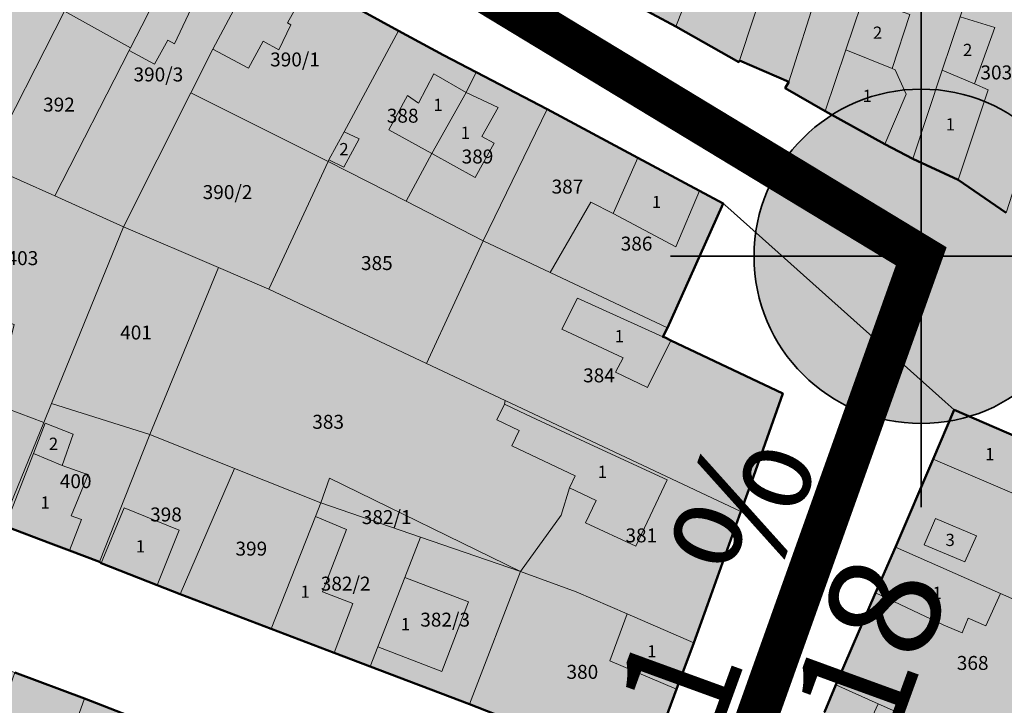
# Model space of a CAD drawing. Units: millimetres. Extents: x 7425750 to 7446347, y 5083608 to 5091000.
# Drawn here: x 7428421 to 7428562, y 5088517 to 5088615 of the extents above; entities that cross this region are included whole.
import ezdxf
from ezdxf.enums import TextEntityAlignment as Align

# ---------------------------------------------------------------- set-up
doc = ezdxf.new("R2010")
doc.units = ezdxf.units.MM
doc.header["$XCLIPFRAME"] = 2
doc.linetypes.add('DASHED2', pattern=[9.525, 6.35, -3.175])
for name, color, linetype, lineweight in [('0 Regulaciona linija', 204, 'Continuous', 50), ('dj-nagib', 7, 'Continuous', 35), ('dj-nivelacija', 5, 'Continuous', 35), ('Senta_DeoParcele_1_1', 252, 'Continuous', 9), ('Senta_Parcela_1', 250, 'Continuous', 9)]:
    doc.layers.add(name, color=color, linetype=linetype, lineweight=lineweight)
for name, color, linetype in [('GRANICA BLOKA', 150, 'Continuous'), ('N - PORODICNO STANOVANJE', 2, 'Continuous'), ('Naziv ulice', 7, 'Continuous'), ('ortofoto 10', 7, 'Continuous'), ('Sabirna naseljska', 253, 'Continuous'), ('Senta_Parcela_1Anno', 252, 'Continuous')]:
    doc.layers.add(name, color=color, linetype=linetype)
doc.layers.add('ortofoto 40', color=7, linetype='Continuous', transparency=0.5)
doc.layers.add('Senta_DeoParcele_1Anno', color=7, linetype='Continuous', true_color=0x42e63b)
doc.layers.get('0').off()
doc.styles.add('Arial', font='arial_0.ttf')
doc.styles.add('GEODEZIJA', font='yusimc.shx')
doc.styles.get("Standard").update_dxf_attribs({"font": 'yuchlv.TTF'})
picture_1 = doc.add_image_def('image1.tif', size_in_pixel=(5625, 7500))
picture_2 = doc.add_image_def('image15.tif', size_in_pixel=(7500, 5000))

# ---------------------------------------------------------------- blocks, each defined once
blk = doc.blocks.new('ulica')
at = {"layer": 'Naziv ulice', "linetype": 'Continuous', "width": 0.8}
blk.add_text('Ulica Kostolawi De@ea', height=3, rotation=68, dxfattribs=at).set_placement((-797.62, 813.37))
blk = doc.blocks.new('0K')
h = blk.add_hatch(color=7)
h.dxf.hatch_style = 1
h.paths.add_polyline_path([(0, 2), (0, 0), (2, 0, 0.414214)])
h.paths.add_polyline_path([(0, 0), (-2, 0, 0.414214), (0, -2)])
at = {"true_color": 0xffffff}
h = blk.add_hatch(color=7, dxfattribs=at)
h.dxf.hatch_style = 1
h.paths.add_polyline_path([(0, 2, 0.414214), (-2, 0), (0, 0)])
h.paths.add_polyline_path([(2, 0), (0, 0), (0, -2, 0.414214)])
at = {"color": 7, "linetype": 'Continuous'}
for p, q in [((0, -3), (0, 3)), ((-3, 0), (3, 0))]:
    blk.add_line(p, q, dxfattribs=at)
blk.add_circle((0, 0), 2, dxfattribs=at)
at = {"linetype": 'Continuous'}
blk.add_attdef('KOTA', (3.008, 0.727), '', height=3, dxfattribs=at)
at = {"color": 176, "linetype": 'Continuous', "true_color": 0x000085}
blk.add_attdef('VISINA', (3.008, -3.023), '', height=2, rotation=0, dxfattribs=at)
blk = doc.blocks.new('nagib_l')
blk.add_line((-6.061, 0), (10, 0))
at = {"style": 'GEODEZIJA'}
blk.add_text('%', height=2, dxfattribs=at).set_placement((4.939, 0.5))
blk.add_attdef('%', text='', height=2, dxfattribs=at).set_placement((3.624, 0.5), align=Align.RIGHT)
blk.add_attdef('DUZINA', text='', height=2, dxfattribs=at).set_placement((1.97, -2.5), align=Align.CENTER)

msp = doc.modelspace()

# ---------------------------------------------------------------- hatches: boundary and pattern name
at = {"layer": 'N - PORODICNO STANOVANJE'}
h = msp.add_hatch(color=256, dxfattribs=at)
h.dxf.hatch_style = 1
h.paths.add_polyline_path([(7428324.33, 5088808.81), (7428339.26, 5088805.95), (7428344.04, 5088805.06), (7428349.14, 5088804.04), (7428350.49, 5088803.77), (7428354.12, 5088803.01), (7428359.33, 5088801.88), (7428360.82, 5088801.57), (7428364.16, 5088801.04), (7428370.77, 5088799.54), (7428377.05, 5088798.37), (7428382.3, 5088796.96), (7428383.22, 5088796.71), (7428384.14, 5088796.47), (7428390.09, 5088795.49), (7428399.44, 5088793.41), (7428402.91, 5088792.6), (7428409.49, 5088790.8), (7428415.29, 5088789.08), (7428429.93, 5088783.78), (7428436.62, 5088781.21), (7428444.33, 5088778.1), (7428450.84, 5088775.53), (7428454.89, 5088773.46), (7428460.71, 5088771.05), (7428464.9, 5088768.68), (7428469.53, 5088766.6), (7428470.6, 5088766.12), (7428470.98, 5088765.95), (7428476.92, 5088763.26), (7428476.78, 5088762.86), (7428482.86, 5088760.19), (7428488.7, 5088757.52), (7428488.54, 5088757.2), (7428493.59, 5088754.91), (7428495.1, 5088754.22), (7428500.64, 5088751.67), (7428507.07, 5088748.84), (7428512.54, 5088746.12), (7428524.91, 5088740.16), (7428531.04, 5088737.11), (7428536.23, 5088734.5), (7428535.71, 5088733.22), (7428542.25, 5088730.86), (7428542.52, 5088731.43), (7428549.61, 5088727.94), (7428555.87, 5088724.68), (7428561.05, 5088721.6), (7428566.89, 5088718.51), (7428569.79, 5088716.81), (7428578.41, 5088711.87), (7428584.88, 5088708.36), (7428585.79, 5088706.17), (7428592.1, 5088703.86), (7428594.62, 5088702.62), (7428594.3, 5088701.54), (7428602.44, 5088698.47), (7428609.29, 5088694.8), (7428615.93, 5088691.11), (7428620.44, 5088688.63), (7428628.38, 5088684.26), (7428628.14, 5088683.25), (7428634.83, 5088680.78), (7428648.44, 5088673.46), (7428648.36, 5088673.1), (7428655.86, 5088669.14), (7428658.57, 5088667.51), (7428658.51, 5088667.31), (7428664.99, 5088664.32), (7428669.36, 5088661.48), (7428675.72, 5088658.5), (7428679.82, 5088656.09), (7428684.61, 5088653.46), (7428689.41, 5088650.82), (7428689.2, 5088649.79), (7428694.16, 5088648.05), (7428695.81, 5088647.46), (7428695.71, 5088647.07), (7428699.33, 5088645.14), (7428699.2, 5088644.3), (7428705.55, 5088642.1), (7428708.25, 5088640.9), (7428718.71, 5088635.38), (7428721.63, 5088633.39), (7428729.99, 5088628.97), (7428732.33, 5088627.37), (7428731.8, 5088625.05), (7428721.73, 5088598.54), (7428719.95, 5088593.86), (7428719.24, 5088591.99), (7428715.85, 5088593.62), (7428708.39, 5088597.21), (7428698.08, 5088602.14), (7428697.49, 5088600.63), (7428682.37, 5088558.73), (7428679.18, 5088549.89), (7428695.73, 5088543.05), (7428700.26, 5088541.23), (7428697.59, 5088533.48), (7428692.54, 5088518.81), (7428685.11, 5088521.7), (7428671.34, 5088528.1), (7428667.14, 5088530.16), (7428662.82, 5088532.29), (7428660.95, 5088533.21), (7428659.6, 5088533.69), (7428651.19, 5088537.69), (7428646.05, 5088540.57), (7428641.62, 5088542.98), (7428638.39, 5088544.89), (7428638.72, 5088546.09), (7428632.1, 5088548.3), (7428626.96, 5088551.14), (7428622.87, 5088553.58), (7428619.92, 5088555.23), (7428619.78, 5088556.38), (7428613.32, 5088558.8), (7428604.53, 5088563.8), (7428598.72, 5088567.11), (7428592.59, 5088570.54), (7428587.89, 5088573.35), (7428584.6, 5088575.62), (7428583.57, 5088577.31), (7428575.33, 5088579.89), (7428569.29, 5088583.32), (7428562.13, 5088587.42), (7428555.25, 5088592.18), (7428548.71, 5088595.2), (7428544.69, 5088597.28), (7428536.16, 5088602.02), (7428530.42, 5088605.33), (7428530.93, 5088606.24), (7428523.87, 5088609.3), (7428523.74, 5088609.08), (7428514.72, 5088614.19), (7428507.92, 5088617.83), (7428503.86, 5088620.01), (7428503.26, 5088620.34), (7428502.26, 5088620.88), (7428497.88, 5088623.26), (7428497.26, 5088623.59), (7428493.86, 5088625.38), (7428492.38, 5088626.17), (7428491.53, 5088626.39), (7428490.69, 5088626.84), (7428485.74, 5088629.69), (7428480.57, 5088632.33), (7428480.2, 5088632.5), (7428479.12, 5088633.02), (7428474.19, 5088635.37), (7428468.93, 5088638.55), (7428463.09, 5088641.6), (7428453.05, 5088647.04), (7428446.58, 5088650.44), (7428436.11, 5088657.7), (7428429.05, 5088660.61), (7428418.95, 5088665.33), (7428408.85, 5088669.37), (7428402.38, 5088671.41), (7428395.55, 5088673.96), (7428382.28, 5088678.99), (7428372.54, 5088682.81), (7428368.02, 5088684.51), (7428361.51, 5088686.59), (7428357.8, 5088687.99), (7428354.16, 5088689.37), (7428353.17, 5088689.74), (7428352.64, 5088689.94), (7428351.49, 5088690.37), (7428346.59, 5088692.23), (7428344.55, 5088692.97), (7428340.31, 5088694.5), (7428334.29, 5088697.77), (7428326.9, 5088699.33), (7428320.15, 5088702.12), (7428319.89, 5088704.2), (7428312.44, 5088705.15), (7428314.35, 5088718.82), (7428314.83, 5088723.87), (7428315.56, 5088731.68), (7428315.91, 5088735.39), (7428316.78, 5088744.71), (7428317.3, 5088749.74), (7428317.71, 5088753.61), (7428318.23, 5088758.39), (7428318.78, 5088763.48), (7428318.98, 5088765.16), (7428319.64, 5088770.56), (7428319.89, 5088772.55), (7428321.2, 5088784.2), (7428322.44, 5088794.09), (7428323.32, 5088801.3), (7428323.52, 5088802.8)])
h = msp.add_hatch(color=256, dxfattribs=at)
h.dxf.hatch_style = 1
h.paths.add_polyline_path([(7428143.49, 5088669.17), (7428143.6, 5088669.24), (7428156.31, 5088672.09), (7428161.68, 5088673.31), (7428164.55, 5088673.96), (7428171.87, 5088675.43), (7428182.67, 5088677.49), (7428206.23, 5088682.34), (7428207.54, 5088681.11), (7428219.36, 5088683.18), (7428226.86, 5088684.28), (7428233.3, 5088685.16), (7428234.31, 5088685.3), (7428235.11, 5088685.44), (7428244.32, 5088686.3), (7428247.56, 5088686.63), (7428256.21, 5088687.59), (7428256.73, 5088687.61), (7428264.59, 5088688.02), (7428281.5, 5088688.7), (7428281.9, 5088688.64), (7428291.1, 5088687.32), (7428293.56, 5088686.96), (7428297.58, 5088686.38), (7428307.45, 5088684.96), (7428316.37, 5088682.1), (7428321.18, 5088680.63), (7428324.05, 5088679.75), (7428333.62, 5088676.82), (7428335.47, 5088676.14), (7428341.77, 5088673.83), (7428344.84, 5088672.69), (7428358.92, 5088667.44), (7428368.63, 5088663.55), (7428372.85, 5088661.9), (7428386.77, 5088656.44), (7428391.59, 5088654.52), (7428401.96, 5088650.48), (7428410.81, 5088647.01), (7428417.3, 5088644.44), (7428418.77, 5088643.65), (7428431.41, 5088636.88), (7428436.17, 5088634.33), (7428442.68, 5088630.94), (7428445.73, 5088629.33), (7428453.69, 5088625.12), (7428455.34, 5088624.25), (7428462.25, 5088620.54), (7428474.91, 5088613.58), (7428481.35, 5088610.08), (7428486.04, 5088607.63), (7428496.25, 5088602.32), (7428509.27, 5088595.35), (7428518.13, 5088590.61), (7428521.51, 5088588.79), (7428518.87, 5088582.9), (7428513.51, 5088570.94), (7428512.86, 5088569.63), (7428513.2, 5088569.53), (7428513.98, 5088569.1), (7428530.05, 5088561.51), (7428525.56, 5088548.78), (7428524.06, 5088544.54), (7428519.27, 5088531.17), (7428517.32, 5088525.72), (7428514.79, 5088519.07), (7428510.38, 5088507.02), (7428485.12, 5088516.89), (7428470.86, 5088522.31), (7428465.66, 5088524.29), (7428456.63, 5088527.72), (7428443.56, 5088532.72), (7428440.25, 5088533.99), (7428432.25, 5088537.17), (7428431.97, 5088537.33), (7428427.691, 5088538.943), (7428425.02, 5088539.95), (7428418.43, 5088542.44), (7428418.04, 5088542.65), (7428404.21, 5088547.91), (7428391.15, 5088552.87), (7428379.54, 5088557.47), (7428376.62, 5088558.29), (7428367.93, 5088560.06), (7428366.78, 5088560.33), (7428355.97, 5088561.12), (7428343.48, 5088562.19), (7428327.81, 5088561.51), (7428320.96, 5088561.24), (7428318.41, 5088560.99), (7428309.65, 5088560.15), (7428308.85, 5088560.07), (7428297.6, 5088558.98), (7428286.1, 5088557.34), (7428278.76, 5088556.21), (7428277.78, 5088556.06), (7428268.21, 5088554.46), (7428264.12, 5088553.78), (7428256.71, 5088552.49), (7428256.41, 5088552.47), (7428247.76, 5088551.02), (7428238.74, 5088549.51), (7428223.42, 5088547.11), (7428212.08, 5088545.33), (7428184.32, 5088540.96), (7428176.16, 5088539.68), (7428172.97, 5088552.31), (7428171.2, 5088559.32), (7428168.38, 5088570.48), (7428167.41, 5088574.31), (7428165.78, 5088581.23), (7428165.71, 5088581.66), (7428162.51, 5088594.43), (7428161.76, 5088597.46), (7428160.13, 5088603.53), (7428157.44, 5088614.3), (7428156.49, 5088618.1), (7428154.76, 5088624.94), (7428154.68, 5088625.35), (7428151.94, 5088636), (7428150.45, 5088641.81), (7428149.08, 5088647.15), (7428146.13, 5088658.74)])
h = msp.add_hatch(color=256, dxfattribs=at)
h.dxf.hatch_style = 1
h.paths.add_polyline_path([(7428554.65, 5088559.15), (7428567.93, 5088553.4), (7428575.29, 5088550.22), (7428585.58, 5088545.82), (7428593.85, 5088542.25), (7428596.28, 5088541.18), (7428602.62, 5088538.47), (7428608.87, 5088535.85), (7428615.27, 5088533.07), (7428620.34, 5088530.56), (7428626.82, 5088527.95), (7428627.33, 5088527.74), (7428630.61, 5088526.42), (7428632.07, 5088525.83), (7428638.79, 5088522.96), (7428646.78, 5088519.53), (7428655.47, 5088515.8), (7428661.81, 5088513.08), (7428667.12, 5088510.71), (7428675.4, 5088507.09), (7428678.64, 5088505.44), (7428688.15, 5088501.41), (7428691.03, 5088499.97), (7428691.49, 5088499.88), (7428696.3, 5088497.37), (7428708.61, 5088492.35), (7428705.93, 5088485.65), (7428700.5, 5088472.41), (7428697.77, 5088465.86), (7428692.34, 5088452.54), (7428689.3, 5088445), (7428684.29, 5088432.59), (7428675.94, 5088436.29), (7428668.66, 5088439.52), (7428659.31, 5088443.57), (7428653.04, 5088446.28), (7428650.19, 5088447.51), (7428641.53, 5088451.25), (7428636.46, 5088453.57), (7428629.86, 5088456.37), (7428624.52, 5088458.63), (7428622.87, 5088459.32), (7428618.22, 5088461.27), (7428612.94, 5088463.5), (7428606.46, 5088466.29), (7428603.03, 5088467.74), (7428594.99, 5088471.27), (7428594.81, 5088471.35), (7428583.16, 5088476.39), (7428578.39, 5088478.46), (7428572.04, 5088481.29), (7428567, 5088483.53), (7428559.93, 5088486.41), (7428536.54, 5088496.48), (7428529.24, 5088499.62), (7428534.4, 5088511.87), (7428536.04, 5088515.75), (7428537.7, 5088519.67), (7428543.39, 5088532.88), (7428546.26, 5088539.45), (7428551.67, 5088552.08)])
h = msp.add_hatch(color=256, dxfattribs=at)
h.dxf.hatch_style = 1
h.paths.add_polyline_path([(7428206.29, 5088418.86), (7428206.43, 5088418.89), (7428204.53, 5088426.12), (7428204.29, 5088427.61), (7428202.57, 5088434.5), (7428201.31, 5088439.77), (7428200.2, 5088444.36), (7428195.96, 5088460.94), (7428195.13, 5088464.2), (7428193.96, 5088468.8), (7428192.79, 5088473.41), (7428191.96, 5088476.68), (7428188.47, 5088490.45), (7428182.63, 5088513.73), (7428180.7, 5088521.58), (7428193.87, 5088523.77), (7428206.41, 5088525.83), (7428206.73, 5088525.92), (7428216.26, 5088527.46), (7428220.6, 5088528.15), (7428230.47, 5088529.77), (7428241.41, 5088531.37), (7428251.98, 5088532.88), (7428256.63, 5088533.55), (7428270.4, 5088535.54), (7428272.78, 5088535.91), (7428293.43, 5088538.85), (7428294.01, 5088538.92), (7428301.03, 5088539.74), (7428314.68, 5088541.83), (7428322.75, 5088542.63), (7428337.04, 5088544.19), (7428345.76, 5088545.15), (7428346.75, 5088545.13), (7428353.11, 5088544.32), (7428355.81, 5088544.03), (7428361.87, 5088542.8), (7428364.35, 5088542.25), (7428368.4, 5088540.81), (7428376.95, 5088537.57), (7428380.89, 5088536.09), (7428384.63, 5088534.68), (7428393.99, 5088531.16), (7428403.02, 5088527.72), (7428405.85, 5088526.66), (7428406.71, 5088526.37), (7428415.64, 5088523.04), (7428418.05, 5088522.08), (7428419.85, 5088521.44), (7428429.85, 5088517.74), (7428441.53, 5088513.16), (7428449.73, 5088510.05), (7428450.88, 5088509.61), (7428462.96, 5088505.27), (7428470.97, 5088502.13), (7428476.42, 5088500.41), (7428477.07, 5088500.16), (7428479.4, 5088499.26), (7428488.53, 5088495.73), (7428489.93, 5088495.18), (7428492.91, 5088494.03), (7428504.16, 5088489.73), (7428501.55, 5088482.39), (7428497.06, 5088469.04), (7428494.08, 5088460.02), (7428492.68, 5088455.79), (7428489.64, 5088446.85), (7428488.53, 5088443.5), (7428484.56, 5088431.86), (7428481.97, 5088424.25), (7428471.32, 5088422.98), (7428463.66, 5088422.07), (7428455.99, 5088421.17), (7428448.96, 5088420.34), (7428444.02, 5088419.65), (7428435.32, 5088418.8), (7428425.36, 5088417.59), (7428416.42, 5088416.54), (7428407.97, 5088415.54), (7428397.95, 5088414.32), (7428387.27, 5088413), (7428382.12, 5088412.37), (7428374.46, 5088411.48), (7428360.54, 5088409.83), (7428353.49, 5088408.95), (7428351.13, 5088408.67), (7428345.57, 5088408), (7428339.76, 5088407.3), (7428332.6, 5088406.43), (7428321.68, 5088404.76), (7428310.56, 5088403.9), (7428296.16, 5088402.13), (7428289.83, 5088401.28), (7428280.79, 5088400.19), (7428275.33, 5088399.53), (7428268.67, 5088398.76), (7428258.06, 5088397.36), (7428254.13, 5088396.99), (7428247.47, 5088396.16), (7428242.62, 5088395.56), (7428232.11, 5088394.3), (7428221.77, 5088393.07), (7428213.49, 5088392.05), (7428213.13, 5088392.01), (7428210.58, 5088401.94), (7428210.73, 5088401.96), (7428209, 5088409.14), (7428208.66, 5088409.06)])

# ---------------------------------------------------------------- linework, layer by layer
at = {"layer": '0 Regulaciona linija'}
for points in [[(7428462.25, 5088620.54), (7428474.91, 5088613.58), (7428481.35, 5088610.08), (7428486.04, 5088607.63), (7428496.25, 5088602.32), (7428509.27, 5088595.35), (7428518.13, 5088590.61), (7428521.51, 5088588.79), (7428518.87, 5088582.9), (7428513.51, 5088570.94), (7428512.86, 5088569.63), (7428513.2, 5088569.53), (7428513.98, 5088569.1), (7428530.05, 5088561.51), (7428525.56, 5088548.78), (7428524.06, 5088544.54), (7428519.27, 5088531.17), (7428517.32, 5088525.72), (7428514.79, 5088519.07), (7428510.38, 5088507.02), (7428485.12, 5088516.89), (7428470.86, 5088522.31), (7428465.66, 5088524.29), (7428456.63, 5088527.72), (7428443.56, 5088532.72), (7428440.25, 5088533.99), (7428432.25, 5088537.17), (7428431.97, 5088537.33), (7428427.691, 5088538.943), (7428425.02, 5088539.95), (7428418.43, 5088542.44)], [(7428562.13, 5088587.42), (7428555.25, 5088592.18), (7428548.71, 5088595.2), (7428544.69, 5088597.28), (7428536.16, 5088602.02), (7428530.42, 5088605.33), (7428530.93, 5088606.24), (7428523.87, 5088609.3), (7428523.74, 5088609.08), (7428514.72, 5088614.19), (7428507.92, 5088617.83)], [(7428536.04, 5088515.75), (7428537.7, 5088519.67), (7428543.39, 5088532.88), (7428546.26, 5088539.45), (7428551.67, 5088552.08), (7428554.65, 5088559.15), (7428567.93, 5088553.4), (7428575.29, 5088550.22), (7428585.58, 5088545.82), (7428593.85, 5088542.25), (7428596.28, 5088541.18), (7428602.62, 5088538.47), (7428608.87, 5088535.85), (7428615.27, 5088533.07), (7428620.34, 5088530.56), (7428626.82, 5088527.95), (7428627.33, 5088527.74), (7428630.61, 5088526.42), (7428632.07, 5088525.83), (7428638.79, 5088522.96), (7428646.78, 5088519.53), (7428655.47, 5088515.8)], [(7428419.85, 5088521.44), (7428429.85, 5088517.74), (7428441.53, 5088513.16)]]:
    msp.add_lwpolyline(points, dxfattribs=at)
at = {"layer": 'GRANICA BLOKA', "ltscale": 2, "const_width": 1}
msp.add_lwpolyline([(7427865.053, 5088610.789), (7427878.585, 5088610.453), (7428000.851, 5088643.038), (7428073.512, 5088661.322), (7428157.376, 5088681.97), (7428238.914, 5088697.222), (7428264.707, 5088698.909), (7428301.748, 5088695.922), (7428330.207, 5088689.496), (7428359.085, 5088678.77), (7428395.646, 5088664.345), (7428434.697, 5088647.408), (7428458.841, 5088633.744), (7428550.861, 5088580.614), (7428486.454, 5088402.918)], dxfattribs=at)
at = {"layer": 'Sabirna naseljska', "linetype": 'DASHED2', "ltscale": 2, "const_width": 6}
msp.add_lwpolyline([(7427875.133, 5088609.648, -0.3290441), (7427875.133, 5088609.648), (7427916.899, 5088622.196), (7428139.223, 5088677.867), (7428206.439, 5088691.741, -0.1688281), (7428359.085, 5088678.77), (7428458.99, 5088636.295), (7428549.937, 5088581.194), (7428486.333, 5088402.9), (7428516.089, 5088284.79), (7428536.554, 5087964.873)], format="xyb", dxfattribs=at)
at = {"layer": 'Senta_DeoParcele_1_1'}
for points in [[(7428519.87, 5088633.01), (7428521.57, 5088632.14), (7428519.84, 5088628.04), (7428520.42, 5088627.85), (7428518.97, 5088624.29), (7428518.73, 5088624.37), (7428514.72, 5088614.19), (7428507.92, 5088617.83), (7428514.91, 5088635.46)], [(7428535.7, 5088630.87), (7428538.47, 5088629.93), (7428535.11, 5088619.38), (7428530.93, 5088606.24), (7428523.87, 5088609.3), (7428529.81, 5088627.46), (7428530.24, 5088628.73), (7428531.48, 5088632.35)], [(7428453.69, 5088625.12), (7428450.33, 5088618.46), (7428446.77, 5088620.28), (7428442.75, 5088611.71), (7428441.78, 5088612.23), (7428439.88, 5088608.77), (7428436.24, 5088610.74), (7428436.43, 5088611.11), (7428438.05, 5088614.28), (7428440.72, 5088619.52), (7428445.73, 5088629.33)], [(7428459.45, 5088614.41), (7428457.71, 5088610.85), (7428455.46, 5088612.09), (7428453.36, 5088608.18), (7428448.27, 5088610.93), (7428455.34, 5088624.25), (7428462.25, 5088620.54), (7428458.99, 5088614.69)], [(7428545.07, 5088617.07), (7428548.28, 5088615.91), (7428545.76, 5088608.14), (7428539.12, 5088610.85), (7428541.3, 5088617.35), (7428541.6, 5088618.23)], [(7428557.6, 5088605.94), (7428552.95, 5088607.91), (7428555.52, 5088615.56), (7428560.5, 5088614.06)], [(7428545.76, 5088608.14), (7428546.21, 5088607.94), (7428547.75, 5088604.48), (7428544.69, 5088597.28), (7428536.16, 5088602.02), (7428539.12, 5088610.85)], [(7428484.6, 5088604.7), (7428479.71, 5088595.94), (7428473.5, 5088599.36), (7428476.19, 5088604.27), (7428477.76, 5088603.19), (7428479.98, 5088607.4)], [(7428557.6, 5088605.94), (7428559.54, 5088605.09), (7428555.25, 5088592.18), (7428548.71, 5088595.2), (7428552.95, 5088607.91)], [(7428479.71, 5088595.94), (7428484.6, 5088604.7), (7428489.22, 5088602.54), (7428486.88, 5088598.38), (7428488.62, 5088597.44), (7428485.93, 5088592.53)], [(7428469.24, 5088598.05), (7428467.05, 5088594), (7428464.93, 5088595.02), (7428467.1, 5088599.05)], [(7428518.13, 5088590.61), (7428514.72, 5088582.54), (7428505.73, 5088587.33), (7428509.27, 5088595.35)], [(7428513.98, 5088569.1), (7428510.65, 5088562.34), (7428506.06, 5088564.56), (7428507.15, 5088566.64), (7428498.35, 5088570.72), (7428500.58, 5088575.18), (7428512.86, 5088569.63)], [(7428513.45, 5088549.09), (7428508.95, 5088539.61), (7428501.74, 5088542.93), (7428503.28, 5088546.13), (7428499.47, 5088547.96), (7428500.25, 5088549.7), (7428491.19, 5088553.99), (7428492.22, 5088556.21), (7428489.01, 5088557.73), (7428490.11, 5088559.97), (7428493.23, 5088558.51), (7428502.38, 5088554.25)], [(7428567.93, 5088553.4), (7428565.69, 5088548.12), (7428564.93, 5088546.37), (7428551.67, 5088552.08), (7428554.65, 5088559.15)], [(7428426.62, 5088551.18), (7428422.5, 5088552.88), (7428424.21, 5088557.26), (7428428.2, 5088555.65)], [(7428426.62, 5088551.18), (7428429.59, 5088550.13), (7428430.35, 5088549.86), (7428427.93, 5088543.96), (7428429.39, 5088543.43), (7428427.691, 5088538.943), (7428425.02, 5088539.95), (7428418.43, 5088542.44), (7428422.5, 5088552.88)], [(7428443.43, 5088541.87), (7428440.25, 5088533.99), (7428432.25, 5088537.17), (7428435.54, 5088545.07)], [(7428468.37, 5088531.35), (7428465.66, 5088524.29), (7428456.63, 5088527.72), (7428462.99, 5088543.85), (7428467.43, 5088541.99), (7428463.98, 5088533.03)], [(7428557.85, 5088541.07), (7428556.19, 5088537.33), (7428550.35, 5088539.8), (7428551.96, 5088543.56)], [(7428561.29, 5088532.79), (7428559.23, 5088528.17), (7428556.68, 5088529.26), (7428555.79, 5088527.17), (7428553.18, 5088528.27), (7428543.39, 5088532.88), (7428546.26, 5088539.45)], [(7428484.97, 5088531.58), (7428481.14, 5088521.62), (7428471.95, 5088525.12), (7428475.81, 5088535.07)], [(7428517.32, 5088525.72), (7428514.79, 5088519.07), (7428505.25, 5088523.11), (7428507.73, 5088529.87)], [(7428429.85, 5088517.74), (7428427.1, 5088510.05), (7428417.12, 5088513.8), (7428419.85, 5088521.44)], [(7428554.4, 5088512.24), (7428552.4, 5088507.75), (7428551.88, 5088506.58), (7428548.15, 5088508.29), (7428548.94, 5088509.87), (7428541.91, 5088512.91), (7428543.77, 5088516.97)]]:
    msp.add_lwpolyline(points, close=True, dxfattribs=at)
at = {"layer": 'Senta_Parcela_1'}
for points in [[(7428536.62, 5088647.92), (7428534.57, 5088641.74), (7428533.1, 5088637.34), (7428531.48, 5088632.35), (7428530.24, 5088628.73), (7428529.81, 5088627.46), (7428523.87, 5088609.3), (7428523.74, 5088609.08), (7428514.72, 5088614.19), (7428507.92, 5088617.83), (7428514.91, 5088635.46), (7428516.88, 5088640.82), (7428520.79, 5088652.94)], [(7428547.96, 5088637.07), (7428545.87, 5088630.95), (7428544.12, 5088625.75), (7428543.25, 5088623.14), (7428541.6, 5088618.23), (7428541.3, 5088617.35), (7428539.12, 5088610.85), (7428536.16, 5088602.02), (7428530.42, 5088605.33), (7428530.93, 5088606.24), (7428523.87, 5088609.3), (7428529.81, 5088627.46), (7428530.24, 5088628.73), (7428531.48, 5088632.35), (7428533.1, 5088637.34), (7428534.57, 5088641.74)], [(7428561.59, 5088633.15), (7428559.28, 5088626.44), (7428555.52, 5088615.56), (7428552.95, 5088607.91), (7428548.71, 5088595.2), (7428544.69, 5088597.28), (7428536.16, 5088602.02), (7428539.12, 5088610.85), (7428541.3, 5088617.35), (7428541.6, 5088618.23), (7428543.25, 5088623.14), (7428544.12, 5088625.75), (7428545.87, 5088630.95), (7428547.96, 5088637.07)], [(7428436.17, 5088634.33), (7428431.25, 5088624.72), (7428426.97, 5088616.36), (7428415.68, 5088594.3), (7428404.59, 5088599.19), (7428396.59, 5088603.02), (7428407.28, 5088624.4), (7428413.8, 5088621.65), (7428417.52, 5088627.22), (7428425.35, 5088626.04), (7428431.41, 5088636.88)], [(7428445.73, 5088629.33), (7428440.72, 5088619.52), (7428438.05, 5088614.28), (7428436.43, 5088611.11), (7428426.97, 5088616.36), (7428431.25, 5088624.72), (7428436.17, 5088634.33), (7428442.68, 5088630.94)], [(7428455.34, 5088624.25), (7428448.27, 5088610.93), (7428445.12, 5088604.67), (7428435.45, 5088585.43), (7428425.58, 5088589.86), (7428436.24, 5088610.74), (7428436.43, 5088611.11), (7428438.05, 5088614.28), (7428440.72, 5088619.52), (7428445.73, 5088629.33), (7428453.69, 5088625.12)], [(7428572.79, 5088621.01), (7428569.49, 5088610.41), (7428567.23, 5088603.35), (7428566.47, 5088600.96), (7428562.13, 5088587.42), (7428555.25, 5088592.18), (7428548.71, 5088595.2), (7428552.95, 5088607.91), (7428555.52, 5088615.56), (7428559.28, 5088626.44)], [(7428474.91, 5088613.58), (7428467.1, 5088599.05), (7428464.93, 5088595.02), (7428464.82, 5088594.81), (7428445.12, 5088604.67), (7428448.27, 5088610.93), (7428455.34, 5088624.25), (7428462.25, 5088620.54)], [(7428436.43, 5088611.11), (7428436.24, 5088610.74), (7428425.58, 5088589.86), (7428415.68, 5088594.3), (7428426.97, 5088616.36)], [(7428486.04, 5088607.63), (7428484.6, 5088604.7), (7428479.71, 5088595.94), (7428476, 5088589.09), (7428464.82, 5088594.81), (7428464.93, 5088595.02), (7428467.1, 5088599.05), (7428474.91, 5088613.58), (7428481.35, 5088610.08)], [(7428496.25, 5088602.32), (7428487.08, 5088583.42), (7428476, 5088589.09), (7428479.71, 5088595.94), (7428484.6, 5088604.7), (7428486.04, 5088607.63)], [(7428464.82, 5088594.81), (7428456.31, 5088576.5), (7428449.07, 5088579.61), (7428435.45, 5088585.43), (7428445.12, 5088604.67)], [(7428509.27, 5088595.35), (7428505.73, 5088587.33), (7428502.52, 5088588.95), (7428496.67, 5088578.89), (7428487.08, 5088583.42), (7428496.25, 5088602.32)], [(7428415.68, 5088594.3), (7428425.58, 5088589.86), (7428435.45, 5088585.43), (7428425.12, 5088560.06), (7428424.01, 5088557.33), (7428416.85, 5088560.04), (7428419.73, 5088571.41), (7428412.59, 5088573.88), (7428411.79, 5088578.34), (7428399.57, 5088582.42), (7428404.59, 5088599.19)], [(7428476, 5088589.09), (7428487.08, 5088583.42), (7428478.93, 5088565.82), (7428456.31, 5088576.5), (7428464.82, 5088594.81)], [(7428521.51, 5088588.79), (7428518.87, 5088582.9), (7428513.51, 5088570.94), (7428496.67, 5088578.89), (7428502.52, 5088588.95), (7428505.73, 5088587.33), (7428509.27, 5088595.35), (7428518.13, 5088590.61)], [(7428554.65, 5088559.15), (7428551.67, 5088552.08), (7428546.26, 5088539.45), (7428543.39, 5088532.88), (7428537.7, 5088519.67), (7428536.04, 5088515.75), (7428534.4, 5088511.87), (7428529.24, 5088499.62), (7428528.05, 5088500.09), (7428511.75, 5088506.48), (7428510.38, 5088507.02), (7428514.79, 5088519.07), (7428517.32, 5088525.72), (7428519.27, 5088531.17), (7428524.06, 5088544.54), (7428525.56, 5088548.78), (7428530.05, 5088561.51), (7428513.98, 5088569.1), (7428512.86, 5088569.63), (7428513.51, 5088570.94), (7428518.87, 5088582.9), (7428521.51, 5088588.79), (7428522.2, 5088588.18), (7428553.35, 5088560.31)], [(7428449.07, 5088579.61), (7428439.23, 5088555.6), (7428425.12, 5088560.06), (7428435.45, 5088585.43)], [(7428496.67, 5088578.89), (7428513.51, 5088570.94), (7428512.86, 5088569.63), (7428513.98, 5088569.1), (7428530.05, 5088561.51), (7428525.56, 5088548.78), (7428524.06, 5088544.54), (7428490.21, 5088560.51), (7428478.93, 5088565.82), (7428487.08, 5088583.42)], [(7428424.01, 5088557.33), (7428418.04, 5088542.65), (7428404.21, 5088547.91), (7428391.15, 5088552.87), (7428394.83, 5088566.6), (7428396, 5088570.53), (7428396.58, 5088572.46), (7428397.36, 5088575.05), (7428398.33, 5088578.3), (7428399.57, 5088582.42), (7428411.79, 5088578.34), (7428412.59, 5088573.88), (7428419.73, 5088571.41), (7428416.85, 5088560.04)], [(7428456.31, 5088576.5), (7428478.93, 5088565.82), (7428490.21, 5088560.51), (7428490.11, 5088559.97), (7428489.01, 5088557.73), (7428492.22, 5088556.21), (7428491.19, 5088553.99), (7428500.25, 5088549.7), (7428499.47, 5088547.96), (7428498.25, 5088544.02), (7428492.41, 5088535.95), (7428464.99, 5088549.36), (7428463.76, 5088545.8), (7428451.35, 5088550.75), (7428439.23, 5088555.6), (7428449.07, 5088579.61)], [(7428439.23, 5088555.6), (7428435.67, 5088546.65), (7428431.97, 5088537.33), (7428427.691, 5088538.943), (7428425.02, 5088539.95), (7428418.43, 5088542.44), (7428418.04, 5088542.65), (7428424.01, 5088557.33), (7428425.12, 5088560.06)], [(7428524.06, 5088544.54), (7428519.27, 5088531.17), (7428517.32, 5088525.72), (7428507.73, 5088529.87), (7428500.42, 5088533.04), (7428492.41, 5088535.95), (7428498.25, 5088544.02), (7428499.47, 5088547.96), (7428500.25, 5088549.7), (7428491.19, 5088553.99), (7428492.22, 5088556.21), (7428489.01, 5088557.73), (7428490.11, 5088559.97), (7428490.21, 5088560.51)], [(7428585.58, 5088545.82), (7428578.76, 5088529.89), (7428577.08, 5088525.79), (7428561.29, 5088532.79), (7428546.26, 5088539.45), (7428551.67, 5088552.08), (7428554.65, 5088559.15), (7428567.93, 5088553.4), (7428575.29, 5088550.22), (7428579.924, 5088548.238), (7428584.531, 5088546.269)], [(7428451.35, 5088550.75), (7428443.56, 5088532.72), (7428440.25, 5088533.99), (7428432.25, 5088537.17), (7428431.97, 5088537.33), (7428435.67, 5088546.65), (7428439.23, 5088555.6)], [(7428463.76, 5088545.8), (7428462.99, 5088543.85), (7428456.63, 5088527.72), (7428443.56, 5088532.72), (7428451.35, 5088550.75)], [(7428492.41, 5088535.95), (7428478.07, 5088540.88), (7428463.76, 5088545.8), (7428464.99, 5088549.36)], [(7428478.07, 5088540.88), (7428475.81, 5088535.07), (7428471.95, 5088525.12), (7428470.86, 5088522.31), (7428465.66, 5088524.29), (7428456.63, 5088527.72), (7428462.99, 5088543.85), (7428463.76, 5088545.8)], [(7428492.41, 5088535.95), (7428485.12, 5088516.89), (7428470.86, 5088522.31), (7428471.95, 5088525.12), (7428475.81, 5088535.07), (7428478.07, 5088540.88)], [(7428577.08, 5088525.79), (7428572.43, 5088515.93), (7428567.99, 5088506.19), (7428563.89, 5088508.01), (7428554.4, 5088512.24), (7428543.77, 5088516.97), (7428537.7, 5088519.67), (7428543.39, 5088532.88), (7428546.26, 5088539.45), (7428561.29, 5088532.79)], [(7428517.32, 5088525.72), (7428514.79, 5088519.07), (7428510.38, 5088507.02), (7428485.12, 5088516.89), (7428492.41, 5088535.95), (7428500.42, 5088533.04), (7428507.73, 5088529.87)], [(7428449.73, 5088510.05), (7428448.94, 5088507.78), (7428444.99, 5088496.57), (7428442.97, 5088490.87), (7428440.75, 5088484.77), (7428433.78, 5088464.83), (7428420.2, 5088466.95), (7428401.51, 5088469.96), (7428412.45, 5088504.43), (7428415.63, 5088514.45), (7428418.05, 5088522.08), (7428419.85, 5088521.44), (7428429.85, 5088517.74), (7428441.53, 5088513.16)], [(7428567.99, 5088506.19), (7428566.35, 5088502.17), (7428564.75, 5088498.24), (7428558.45, 5088501.12), (7428555.92, 5088502.27), (7428549.45, 5088505.23), (7428541.76, 5088508.7), (7428538.45, 5088510.12), (7428534.4, 5088511.87), (7428536.04, 5088515.75), (7428537.7, 5088519.67), (7428543.77, 5088516.97), (7428554.4, 5088512.24), (7428563.89, 5088508.01)]]:
    msp.add_lwpolyline(points, close=True, dxfattribs=at)
for points in [[(7428567.93, 5088553.4), (7428554.65, 5088559.15), (7428553.35, 5088560.31), (7428522.2, 5088588.18), (7428521.51, 5088588.79), (7428518.13, 5088590.61), (7428509.27, 5088595.35), (7428496.25, 5088602.32), (7428486.04, 5088607.63), (7428481.35, 5088610.08), (7428474.91, 5088613.58), (7428462.25, 5088620.54)], [(7428507.92, 5088617.83), (7428514.72, 5088614.19), (7428523.74, 5088609.08), (7428523.87, 5088609.3), (7428530.93, 5088606.24), (7428530.42, 5088605.33), (7428536.16, 5088602.02), (7428544.69, 5088597.28), (7428548.71, 5088595.2), (7428555.25, 5088592.18), (7428562.13, 5088587.42)], [(7428418.43, 5088542.44), (7428425.02, 5088539.95), (7428427.691, 5088538.943), (7428431.97, 5088537.33), (7428432.25, 5088537.17), (7428440.25, 5088533.99), (7428443.56, 5088532.72), (7428456.63, 5088527.72), (7428465.66, 5088524.29), (7428470.86, 5088522.31), (7428485.12, 5088516.89), (7428510.38, 5088507.02)], [(7428441.53, 5088513.16), (7428429.85, 5088517.74), (7428419.85, 5088521.44)]]:
    msp.add_lwpolyline(points, dxfattribs=at)

# ---------------------------------------------------------------- block references
at = {"layer": 'dj-nagib', "xscale": 7.999999999899992, "yscale": 7.999999999899992, "zscale": 7.999999999899992, "rotation": 70.00000000196785}
msp.add_blockref('nagib_l', (7428518.614, 5088494.595), dxfattribs=at).add_auto_attribs({'%': '0.11', 'DUZINA': '184.18'})
at = {"layer": 'dj-nivelacija', "xscale": 12, "yscale": 12, "zscale": 12}
msp.add_blockref('0K', (7428549.937, 5088581.194), dxfattribs=at).add_auto_attribs({'VISINA': '81.70'})
at = {"layer": 'Naziv ulice'}
msp.add_blockref('ulica', (7429320.105, 5087691.717), dxfattribs=at)

# ---------------------------------------------------------------- texts
at = {"layer": 'Senta_DeoParcele_1Anno', "color": 18, "true_color": 0x000000, "style": 'Arial'}
for s, p in [('2', (7428543.678, 5088611.869)), ('2', (7428556.604, 5088609.392)), ('1', (7428542.19, 5088602.797)), ('1', (7428480.579, 5088601.519)), ('1', (7428554.112, 5088598.714)), ('1', (7428484.503, 5088597.508)), ('2', (7428467.082, 5088595.158)), ('1', (7428511.949, 5088587.57)), ('1', (7428506.61, 5088568.311)), ('2', (7428425.392, 5088552.86)), ('1', (7428559.776, 5088551.373)), ('1', (7428504.164, 5088548.835)), ('1', (7428424.202, 5088544.43)), ('3', (7428554.089, 5088539.06)), ('1', (7428437.864, 5088538.14)), ('1', (7428461.522, 5088531.626)), ('1', (7428552.225, 5088531.465)), ('1', (7428475.904, 5088526.965)), ('1', (7428511.28, 5088523.072))]:
    msp.add_text(s, height=1.753, dxfattribs=at).set_placement(p, align=Align.BOTTOM_CENTER)
at = {"layer": 'Senta_Parcela_1Anno', "color": 18, "true_color": 0x000000, "style": 'Arial'}
for s, p in [('390/1', (7428460.054, 5088607.822)), ('390/3', (7428440.443, 5088605.671)), ('303', (7428560.71, 5088605.959)), ('392', (7428426.17, 5088601.342)), ('388', (7428475.503, 5088599.749)), ('389', (7428486.244, 5088593.893)), ('387', (7428499.158, 5088589.574)), ('390/2', (7428450.37, 5088588.784)), ('386', (7428509.074, 5088581.387)), ('403', (7428420.929, 5088579.304)), ('385', (7428471.798, 5088578.596)), ('401', (7428437.232, 5088568.63)), ('384', (7428503.681, 5088562.476)), ('383', (7428464.809, 5088555.81)), ('400', (7428428.566, 5088547.287)), ('398', (7428441.533, 5088542.507)), ('382/1', (7428473.208, 5088542.127)), ('379', (7428535.747, 5088541.826)), ('381', (7428509.761, 5088539.506)), ('399', (7428453.781, 5088537.606)), ('382/2', (7428467.317, 5088532.581)), ('382/3', (7428481.603, 5088527.411)), ('380', (7428501.298, 5088519.918)), ('368', (7428557.315, 5088521.196))]:
    msp.add_text(s, height=2.0038, dxfattribs=at).set_placement(p, align=Align.BOTTOM_CENTER)

# ---------------------------------------------------------------- referenced raster images: frames only (the image files are external)
at = {"layer": 'ortofoto 10', "transparency": 33554559}
image = msp.add_image(picture_2, insert=(7428000, 5088500), size_in_units=(750, 500), dxfattribs=at)
image.set_boundary_path([(-0.5, 4999.5), (-0.5, 1212.054), (830.487, 973.299), (1855.7, 676.64), (3163.19, 724.86), (4067.195, 753.482), (4066.343, 761.98), (4306.984, 772.176), (5755.655, 1703.637), (7030.95, 2525.096), (7417.51, 2684.158), (7499.5, 2727.856), (7499.5, 4999.5), (-0.5, 4999.5)])
at = {"layer": 'ortofoto 40'}
image = msp.add_image(picture_1, insert=(7428000, 5088000), size_in_units=(2250, 3000), dxfattribs=at)
image.dxf.flags = 7

doc.saveas('drawing.dxf')
